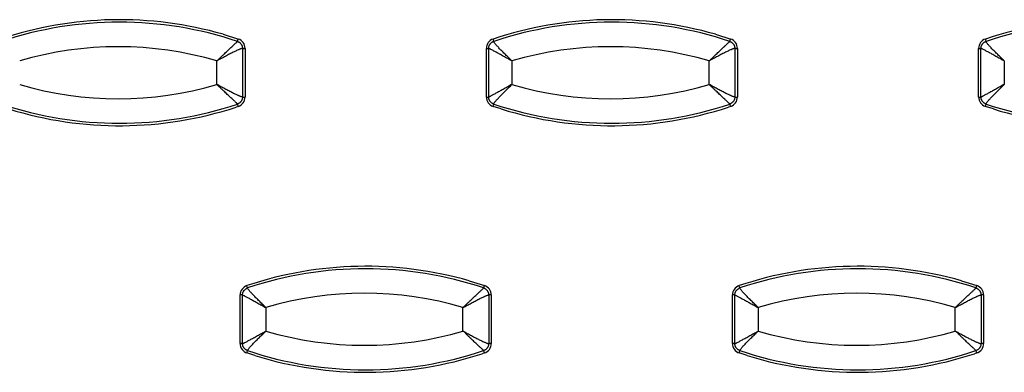
# Model space of a CAD drawing. Extents: x -16.2 to 27.2, y -4.9 to 13.4.
# Drawn here: x 17.6 to 21.6, y 9 to 10.5 of the extents above; entities that cross this region are included whole.
import ezdxf

# ---------------------------------------------------------------- set-up
doc = ezdxf.new("R2010")
doc.units = 0
doc.header["$MEASUREMENT"] = 0
doc.layers.get('0').update_dxf_attribs({"linetype": 'CONTINUOUS'})

msp = doc.modelspace()

# ---------------------------------------------------------------- linework, layer by layer
at = {"color": 7, "linetype": 'CONTINUOUS'}
for p, q in [((18.4658, 10.4058), (18.5277, 10.3865)), ((20.463, 10.4058), (20.5249, 10.3865)), ((18.5446, 10.3486), (18.5446, 10.1514)), ((18.5446, 10.3486), (18.555, 10.3486)), ((18.555, 10.3486), (18.555, 10.1514)), ((19.5336, 10.1514), (19.5336, 10.3486)), ((19.5336, 10.3486), (19.5431, 10.3486)), ((19.5431, 10.1514), (19.5431, 10.3486)), ((20.5418, 10.3486), (20.5418, 10.1514)), ((20.5418, 10.3486), (20.5522, 10.3486)), ((20.5522, 10.3486), (20.5522, 10.1514)), ((21.5308, 10.1514), (21.5308, 10.3486)), ((21.5308, 10.3486), (21.5403, 10.3486)), ((21.5403, 10.1514), (21.5403, 10.3486)), ((18.4403, 10.2025), (18.4403, 10.2975)), ((19.6377, 10.2975), (19.6377, 10.2025)), ((20.4375, 10.2025), (20.4375, 10.2975)), ((21.6349, 10.2975), (21.6349, 10.2025)), ((18.5446, 10.1514), (18.555, 10.1514)), ((19.5336, 10.1514), (19.5431, 10.1514)), ((20.5418, 10.1514), (20.5522, 10.1514)), ((21.5308, 10.1514), (21.5403, 10.1514)), ((18.5277, 10.1135), (18.5182, 10.1104)), ((19.5933, 10.1031), (19.5609, 10.1135)), ((20.5249, 10.1135), (20.5154, 10.1104)), ((21.5905, 10.1031), (21.5581, 10.1135)), ((19.4644, 9.4058), (19.5263, 9.3865)), ((21.4616, 9.4058), (21.5235, 9.3865)), ((18.535, 9.1514), (18.535, 9.3486)), ((18.5445, 9.3486), (18.535, 9.3486)), ((18.5445, 9.1514), (18.5445, 9.3486)), ((19.5432, 9.3486), (19.5432, 9.1514)), ((19.5536, 9.3486), (19.5432, 9.3486)), ((19.5536, 9.3486), (19.5536, 9.1514)), ((20.5322, 9.1514), (20.5322, 9.3486)), ((20.5417, 9.3486), (20.5322, 9.3486)), ((20.5417, 9.1514), (20.5417, 9.3486)), ((21.5404, 9.3486), (21.5404, 9.1514)), ((21.5508, 9.3486), (21.5404, 9.3486)), ((21.5508, 9.3486), (21.5508, 9.1514)), ((18.6391, 9.2975), (18.6391, 9.2025)), ((19.4389, 9.2025), (19.4389, 9.2975)), ((20.6363, 9.2975), (20.6363, 9.2025)), ((21.4361, 9.2025), (21.4361, 9.2975)), ((18.5445, 9.1514), (18.535, 9.1514)), ((19.5536, 9.1514), (19.5432, 9.1514)), ((20.5417, 9.1514), (20.5322, 9.1514)), ((21.5508, 9.1514), (21.5404, 9.1514)), ((18.5947, 9.1031), (18.5623, 9.1135)), ((19.5263, 9.1135), (19.5168, 9.1104)), ((20.5919, 9.1031), (20.5595, 9.1135)), ((21.5235, 9.1135), (21.514, 9.1104))]:
    msp.add_line(p, q, dxfattribs=at)
for centre, radius, start, end in [((18.0457, 8.9461), 1.5189, 73.9449, 108.5013), ((18.0452, 8.946), 1.509, 71.4988, 108.5012), ((20.0429, 8.9461), 1.5189, 73.9449, 108.5013), ((20.0424, 8.946), 1.509, 71.4988, 108.5012), ((22.0401, 8.9461), 1.5189, 73.9449, 108.5013), ((22.0396, 8.946), 1.509, 71.4988, 108.5012), ((18.4659, 10.4048), 0.0644, 334.4614, 343.4685), ((18.515, 10.3486), 0.04, 359.9764, 71.4716), ((19.5736, 10.3486), 0.04, 108.5284, 180.0236), ((19.5067, 10.3661), 0.0579, 10.9261, 20.651), ((20.4631, 10.4048), 0.0644, 334.4614, 343.4685), ((20.5122, 10.3486), 0.04, 359.9764, 71.4716), ((21.5708, 10.3486), 0.04, 108.5284, 180.0236), ((21.5039, 10.3661), 0.0579, 10.9261, 20.651), ((18.0404, 8.9458), 1.4097, 73.5202, 106.4798), ((20.0376, 8.9458), 1.4097, 73.5202, 106.4798), ((18.0404, 11.5542), 1.4097, 253.5202, 286.4798), ((20.0376, 11.5542), 1.4097, 253.5202, 286.4798), ((18.515, 10.1514), 0.04, 288.5284, 0.0236), ((19.5736, 10.1514), 0.04, 179.9764, 251.4716), ((20.5122, 10.1514), 0.04, 288.5284, 0.0236), ((21.5708, 10.1514), 0.04, 179.9764, 251.4716), ((18.0452, 11.554), 1.509, 251.4988, 288.5012), ((18.0457, 11.5539), 1.5189, 252.7833, 288.1225), ((18.4659, 10.0952), 0.0644, 16.5315, 25.5386), ((19.5067, 10.1339), 0.0579, 339.349, 349.0739), ((20.0424, 11.554), 1.509, 251.4988, 288.5012), ((20.0429, 11.5539), 1.5189, 252.7833, 288.1225), ((20.4631, 10.0952), 0.0644, 16.5315, 25.5386), ((21.5039, 10.1339), 0.0579, 339.349, 349.0739), ((22.0396, 11.554), 1.509, 251.4988, 288.5012), ((22.0401, 11.5539), 1.5189, 252.7833, 288.1225), ((19.0443, 7.9461), 1.5189, 73.9449, 108.5013), ((19.0438, 7.946), 1.509, 71.4988, 108.5012), ((21.0415, 7.9461), 1.5189, 73.9449, 108.5013), ((21.041, 7.946), 1.509, 71.4988, 108.5012), ((18.575, 9.3486), 0.04, 108.5284, 180.0236), ((18.5081, 9.3661), 0.0579, 10.9261, 20.651), ((19.039, 7.9458), 1.4097, 73.5202, 106.4798), ((19.4645, 9.4048), 0.0644, 334.4614, 343.4685), ((19.5136, 9.3486), 0.04, 359.9764, 71.4716), ((20.5722, 9.3486), 0.04, 108.5284, 180.0236), ((20.5053, 9.3661), 0.0579, 10.9261, 20.651), ((21.0362, 7.9458), 1.4097, 73.5202, 106.4798), ((21.4617, 9.4048), 0.0644, 334.4614, 343.4685), ((21.5108, 9.3486), 0.04, 359.9764, 71.4716), ((19.039, 10.5542), 1.4097, 253.5202, 286.4798), ((21.0362, 10.5542), 1.4097, 253.5202, 286.4798), ((18.575, 9.1514), 0.04, 179.9764, 251.4716), ((19.5136, 9.1514), 0.04, 288.5284, 0.0236), ((20.5722, 9.1514), 0.04, 179.9764, 251.4716), ((21.5108, 9.1514), 0.04, 288.5284, 0.0236), ((18.5081, 9.1339), 0.0579, 339.349, 349.0739), ((19.0438, 10.554), 1.509, 251.4988, 288.5012), ((19.0443, 10.5539), 1.5189, 252.7833, 288.1225), ((19.4645, 9.0952), 0.0644, 16.5315, 25.5386), ((20.5053, 9.1339), 0.0579, 339.349, 349.0739), ((21.041, 10.554), 1.509, 251.4988, 288.5012), ((21.0415, 10.5539), 1.5189, 252.7833, 288.1225), ((21.4617, 9.0952), 0.0644, 16.5315, 25.5386)]:
    msp.add_arc(centre, radius, start, end, dxfattribs=at)
for points, knots in [([(18.4403, 10.2975), (18.4419, 10.2991), (18.4451, 10.3022), (18.4497, 10.3067), (18.4541, 10.3109), (18.4581, 10.3148), (18.4619, 10.3184), (18.4653, 10.3216), (18.4724, 10.3283), (18.4825, 10.3378), (18.4952, 10.3497), (18.5061, 10.3599), (18.5136, 10.3669), (18.5182, 10.3713), (18.521, 10.374), (18.523, 10.376), (18.5237, 10.3767), (18.5241, 10.377)], [0, 0, 0, 0, 0.043062, 0.083693, 0.121886, 0.157634, 0.19093, 0.221771, 0.250151, 0.381327, 0.500102, 0.628569, 0.750048, 0.813308, 0.875939, 0.938111, 1, 1, 1, 1]), ([(18.5446, 10.3486), (18.5443, 10.3485), (18.5437, 10.3485), (18.5424, 10.3482), (18.5408, 10.3478), (18.5389, 10.3472), (18.5368, 10.3465), (18.5343, 10.3455), (18.5294, 10.3436), (18.5207, 10.3397), (18.5072, 10.3333), (18.4917, 10.3254), (18.478, 10.3182), (18.4664, 10.3119), (18.4581, 10.3074), (18.4493, 10.3026), (18.4436, 10.2994), (18.4403, 10.2975)], [0, 0, 0, 0, 0.0353224, 0.0707313, 0.1062589, 0.1419374, 0.1777984, 0.2138728, 0.2501914, 0.3712689, 0.5000531, 0.6179393, 0.7498414, 0.8089486, 0.8751596, 0.9296258, 1, 1, 1, 1]), ([(18.5241, 10.377), (18.5251, 10.3766), (18.5272, 10.3758), (18.5302, 10.3742), (18.533, 10.3723), (18.5356, 10.37), (18.5379, 10.3675), (18.5399, 10.3647), (18.5415, 10.3617), (18.5428, 10.3586), (18.5438, 10.3553), (18.5444, 10.352), (18.5445, 10.3497), (18.5446, 10.3486)], [0, 0, 0, 0, 0.0910622, 0.1820264, 0.2729211, 0.36377, 0.4545928, 0.5454072, 0.63623, 0.7270789, 0.8179736, 0.9089378, 1, 1, 1, 1]), ([(19.5431, 10.3486), (19.5431, 10.3497), (19.5432, 10.352), (19.5438, 10.3553), (19.5447, 10.3586), (19.5461, 10.3617), (19.5477, 10.3647), (19.5497, 10.3675), (19.552, 10.37), (19.5546, 10.3723), (19.5574, 10.3742), (19.5604, 10.3758), (19.5625, 10.3766), (19.5636, 10.377)], [0, 0, 0, 0, 0.091055, 0.182013, 0.272904, 0.36375, 0.454571, 0.545386, 0.63621, 0.727062, 0.817961, 0.908931, 1, 1, 1, 1]), ([(19.6377, 10.2975), (19.6355, 10.2988), (19.6313, 10.3011), (19.6256, 10.3043), (19.6191, 10.3079), (19.612, 10.3119), (19.6007, 10.3182), (19.5878, 10.3254), (19.5733, 10.3333), (19.5612, 10.3397), (19.5531, 10.3439), (19.5484, 10.3463), (19.5456, 10.3476), (19.5437, 10.3484), (19.5433, 10.3485), (19.5431, 10.3486)], [0, 0, 0, 0, 0.048612, 0.090409, 0.125393, 0.191128, 0.250186, 0.382033, 0.500004, 0.628756, 0.749945, 0.813248, 0.875913, 0.938107, 1, 1, 1, 1]), ([(19.6377, 10.2975), (19.6333, 10.3019), (19.6288, 10.3063), (19.62, 10.3149), (19.6157, 10.3192), (19.6071, 10.3276), (19.6029, 10.3319), (19.5969, 10.3379), (19.5949, 10.3399), (19.5912, 10.3437), (19.5893, 10.3456), (19.5857, 10.3494), (19.584, 10.3512), (19.5806, 10.3548), (19.579, 10.3566), (19.576, 10.3598), (19.5746, 10.3614), (19.572, 10.3643), (19.5709, 10.3657), (19.5687, 10.3684), (19.5677, 10.3696), (19.5661, 10.3718), (19.5654, 10.3727), (19.5639, 10.3753), (19.5634, 10.3764), (19.5636, 10.377)], [0, 0, 0, 0, 0.118496, 0.118496, 0.236993, 0.236993, 0.358817, 0.358817, 0.419729, 0.419729, 0.480641, 0.480641, 0.544386, 0.544386, 0.60813, 0.60813, 0.671874, 0.671874, 0.735618, 0.735618, 0.801714, 0.801714, 0.867809, 0.867809, 1, 1, 1, 1]), ([(20.4375, 10.2975), (20.4391, 10.2991), (20.4423, 10.3022), (20.4469, 10.3067), (20.4513, 10.3109), (20.4553, 10.3148), (20.4591, 10.3184), (20.4625, 10.3216), (20.4696, 10.3283), (20.4797, 10.3378), (20.4924, 10.3497), (20.5033, 10.3599), (20.5108, 10.3669), (20.5154, 10.3713), (20.5182, 10.374), (20.5202, 10.376), (20.5209, 10.3767), (20.5213, 10.377)], [0, 0, 0, 0, 0.043062, 0.083693, 0.121886, 0.157634, 0.19093, 0.221771, 0.250151, 0.381327, 0.500102, 0.628569, 0.750048, 0.813308, 0.875939, 0.938111, 1, 1, 1, 1]), ([(20.5418, 10.3486), (20.5415, 10.3485), (20.5409, 10.3485), (20.5396, 10.3482), (20.538, 10.3478), (20.5361, 10.3472), (20.534, 10.3465), (20.5315, 10.3455), (20.5266, 10.3436), (20.5179, 10.3397), (20.5044, 10.3333), (20.4889, 10.3254), (20.4752, 10.3182), (20.4636, 10.3119), (20.4553, 10.3074), (20.4465, 10.3026), (20.4408, 10.2994), (20.4375, 10.2975)], [0, 0, 0, 0, 0.035322, 0.070731, 0.106259, 0.141937, 0.177798, 0.213873, 0.250191, 0.371269, 0.500053, 0.617939, 0.749841, 0.808949, 0.87516, 0.929626, 1, 1, 1, 1]), ([(20.5213, 10.377), (20.5223, 10.3766), (20.5244, 10.3758), (20.5274, 10.3742), (20.5302, 10.3723), (20.5328, 10.37), (20.5351, 10.3675), (20.5371, 10.3647), (20.5387, 10.3617), (20.54, 10.3586), (20.541, 10.3553), (20.5416, 10.352), (20.5417, 10.3497), (20.5418, 10.3486)], [0, 0, 0, 0, 0.091062, 0.182026, 0.272921, 0.36377, 0.454593, 0.545407, 0.63623, 0.727079, 0.817974, 0.908938, 1, 1, 1, 1]), ([(21.5403, 10.3486), (21.5403, 10.3497), (21.5404, 10.352), (21.541, 10.3553), (21.5419, 10.3586), (21.5433, 10.3617), (21.5449, 10.3647), (21.5469, 10.3675), (21.5492, 10.37), (21.5518, 10.3723), (21.5546, 10.3742), (21.5576, 10.3758), (21.5597, 10.3766), (21.5608, 10.377)], [0, 0, 0, 0, 0.091055, 0.182013, 0.272904, 0.36375, 0.454571, 0.545386, 0.63621, 0.727062, 0.817961, 0.908931, 1, 1, 1, 1]), ([(21.6349, 10.2975), (21.6327, 10.2988), (21.6285, 10.3011), (21.6228, 10.3043), (21.6163, 10.3079), (21.6092, 10.3119), (21.598, 10.3182), (21.585, 10.3254), (21.5705, 10.3333), (21.5584, 10.3397), (21.5503, 10.3439), (21.5456, 10.3463), (21.5428, 10.3476), (21.5409, 10.3484), (21.5405, 10.3485), (21.5403, 10.3486)], [0, 0, 0, 0, 0.048612, 0.090409, 0.125393, 0.191128, 0.250186, 0.382033, 0.500004, 0.628756, 0.749945, 0.813248, 0.875913, 0.938107, 1, 1, 1, 1]), ([(21.6349, 10.2975), (21.6305, 10.3019), (21.626, 10.3063), (21.6172, 10.3149), (21.6129, 10.3192), (21.6043, 10.3276), (21.6001, 10.3319), (21.5941, 10.3379), (21.5921, 10.3399), (21.5884, 10.3437), (21.5865, 10.3456), (21.5829, 10.3494), (21.5812, 10.3512), (21.5778, 10.3548), (21.5762, 10.3566), (21.5732, 10.3598), (21.5718, 10.3614), (21.5692, 10.3643), (21.5681, 10.3657), (21.5659, 10.3684), (21.5649, 10.3696), (21.5633, 10.3718), (21.5626, 10.3727), (21.5611, 10.3753), (21.5606, 10.3764), (21.5608, 10.377)], [0, 0, 0, 0, 0.118496, 0.118496, 0.236993, 0.236993, 0.358817, 0.358817, 0.419729, 0.419729, 0.480641, 0.480641, 0.544386, 0.544386, 0.60813, 0.60813, 0.671874, 0.671874, 0.735618, 0.735618, 0.801714, 0.801714, 0.867809, 0.867809, 1, 1, 1, 1]), ([(18.5241, 10.123), (18.5239, 10.1231), (18.5235, 10.1235), (18.5227, 10.1244), (18.5216, 10.1254), (18.5202, 10.1268), (18.5186, 10.1283), (18.5167, 10.1301), (18.513, 10.1337), (18.5061, 10.1401), (18.4952, 10.1503), (18.4825, 10.1622), (18.4709, 10.1731), (18.4603, 10.1832), (18.4508, 10.1922), (18.444, 10.1989), (18.4403, 10.2025)], [0, 0, 0, 0, 0.035351, 0.07077, 0.106291, 0.141946, 0.177769, 0.21379, 0.25004, 0.371508, 0.499988, 0.618752, 0.749941, 0.819962, 0.903342, 1, 1, 1, 1]), ([(18.5446, 10.1514), (18.5436, 10.1514), (18.5418, 10.1518), (18.5383, 10.153), (18.5369, 10.1535), (18.5339, 10.1546), (18.5322, 10.1553), (18.5295, 10.1564), (18.5286, 10.1568), (18.5268, 10.1576), (18.5258, 10.1581), (18.5228, 10.1594), (18.5207, 10.1603), (18.5163, 10.1624), (18.5141, 10.1635), (18.5093, 10.1657), (18.5069, 10.1669), (18.502, 10.1694), (18.4995, 10.1706), (18.4944, 10.1732), (18.4918, 10.1745), (18.4866, 10.1773), (18.4839, 10.1787), (18.4785, 10.1815), (18.4758, 10.183), (18.4704, 10.1859), (18.4677, 10.1874), (18.4622, 10.1903), (18.4595, 10.1918), (18.4512, 10.1964), (18.4457, 10.1994), (18.4403, 10.2025)], [0, 0, 0, 0, 0.131932, 0.131932, 0.197898, 0.197898, 0.263864, 0.263864, 0.295671, 0.295671, 0.327478, 0.327478, 0.391093, 0.391093, 0.454707, 0.454707, 0.518322, 0.518322, 0.579289, 0.579289, 0.640255, 0.640255, 0.701222, 0.701222, 0.762189, 0.762189, 0.821642, 0.821642, 0.881094, 0.881094, 1, 1, 1, 1]), ([(19.6377, 10.2025), (19.6323, 10.1994), (19.6268, 10.1963), (19.6161, 10.1903), (19.6108, 10.1874), (19.6004, 10.1816), (19.5952, 10.1787), (19.5877, 10.1746), (19.5853, 10.1733), (19.5806, 10.1707), (19.5783, 10.1694), (19.5738, 10.167), (19.5716, 10.1658), (19.5673, 10.1635), (19.5652, 10.1624), (19.5614, 10.1604), (19.5596, 10.1594), (19.5562, 10.1576), (19.5546, 10.1568), (19.5516, 10.1553), (19.5503, 10.1547), (19.5479, 10.1535), (19.5469, 10.153), (19.5444, 10.1518), (19.5434, 10.1514), (19.5431, 10.1514)], [0, 0, 0, 0, 0.118496, 0.118496, 0.236993, 0.236993, 0.358817, 0.358817, 0.419729, 0.419729, 0.480641, 0.480641, 0.544386, 0.544386, 0.60813, 0.60813, 0.671874, 0.671874, 0.735618, 0.735618, 0.801714, 0.801714, 0.867809, 0.867809, 1, 1, 1, 1]), ([(19.5636, 10.123), (19.5634, 10.1236), (19.5639, 10.1247), (19.5654, 10.1273), (19.5661, 10.1282), (19.5677, 10.1304), (19.5687, 10.1316), (19.5709, 10.1343), (19.572, 10.1357), (19.5746, 10.1386), (19.576, 10.1402), (19.579, 10.1434), (19.5806, 10.1452), (19.584, 10.1488), (19.5857, 10.1506), (19.5893, 10.1544), (19.5912, 10.1563), (19.5949, 10.1601), (19.5969, 10.1621), (19.6029, 10.1681), (19.6071, 10.1724), (19.6157, 10.1808), (19.62, 10.1851), (19.6288, 10.1937), (19.6333, 10.1981), (19.6377, 10.2025)], [0, 0, 0, 0, 0.132191, 0.132191, 0.198286, 0.198286, 0.264382, 0.264382, 0.328126, 0.328126, 0.39187, 0.39187, 0.455614, 0.455614, 0.519359, 0.519359, 0.580271, 0.580271, 0.641183, 0.641183, 0.763007, 0.763007, 0.881504, 0.881504, 1, 1, 1, 1]), ([(20.5213, 10.123), (20.5211, 10.1231), (20.5207, 10.1235), (20.5199, 10.1244), (20.5188, 10.1254), (20.5174, 10.1268), (20.5158, 10.1283), (20.5139, 10.1301), (20.5102, 10.1337), (20.5033, 10.1401), (20.4924, 10.1503), (20.4797, 10.1622), (20.4681, 10.1731), (20.4575, 10.1832), (20.448, 10.1922), (20.4412, 10.1989), (20.4375, 10.2025)], [0, 0, 0, 0, 0.035351, 0.07077, 0.106291, 0.141946, 0.177769, 0.21379, 0.25004, 0.371508, 0.499988, 0.618752, 0.749941, 0.819962, 0.903342, 1, 1, 1, 1]), ([(20.5418, 10.1514), (20.5408, 10.1514), (20.539, 10.1518), (20.5355, 10.153), (20.5341, 10.1535), (20.5311, 10.1546), (20.5294, 10.1553), (20.5267, 10.1564), (20.5258, 10.1568), (20.524, 10.1576), (20.523, 10.1581), (20.52, 10.1594), (20.5179, 10.1603), (20.5135, 10.1624), (20.5113, 10.1635), (20.5065, 10.1657), (20.5041, 10.1669), (20.4992, 10.1694), (20.4967, 10.1706), (20.4916, 10.1732), (20.489, 10.1745), (20.4838, 10.1773), (20.4811, 10.1787), (20.4757, 10.1815), (20.473, 10.183), (20.4676, 10.1859), (20.4649, 10.1874), (20.4594, 10.1903), (20.4567, 10.1918), (20.4484, 10.1964), (20.4429, 10.1994), (20.4375, 10.2025)], [0, 0, 0, 0, 0.131932, 0.131932, 0.197898, 0.197898, 0.263864, 0.263864, 0.295671, 0.295671, 0.327478, 0.327478, 0.391093, 0.391093, 0.454707, 0.454707, 0.518322, 0.518322, 0.579289, 0.579289, 0.640255, 0.640255, 0.701222, 0.701222, 0.762189, 0.762189, 0.821642, 0.821642, 0.881094, 0.881094, 1, 1, 1, 1]), ([(21.6349, 10.2025), (21.6295, 10.1994), (21.624, 10.1963), (21.6133, 10.1903), (21.608, 10.1874), (21.5976, 10.1816), (21.5924, 10.1787), (21.5849, 10.1746), (21.5825, 10.1733), (21.5778, 10.1707), (21.5755, 10.1694), (21.571, 10.167), (21.5688, 10.1658), (21.5645, 10.1635), (21.5624, 10.1624), (21.5586, 10.1604), (21.5568, 10.1594), (21.5534, 10.1576), (21.5518, 10.1568), (21.5488, 10.1553), (21.5475, 10.1547), (21.5451, 10.1535), (21.5441, 10.153), (21.5416, 10.1518), (21.5406, 10.1514), (21.5403, 10.1514)], [0, 0, 0, 0, 0.118496, 0.118496, 0.236993, 0.236993, 0.358817, 0.358817, 0.419729, 0.419729, 0.480641, 0.480641, 0.544386, 0.544386, 0.60813, 0.60813, 0.671874, 0.671874, 0.735618, 0.735618, 0.801714, 0.801714, 0.867809, 0.867809, 1, 1, 1, 1]), ([(21.5608, 10.123), (21.5606, 10.1236), (21.5611, 10.1247), (21.5626, 10.1273), (21.5633, 10.1282), (21.5649, 10.1304), (21.5659, 10.1316), (21.5681, 10.1343), (21.5692, 10.1357), (21.5718, 10.1386), (21.5732, 10.1402), (21.5762, 10.1434), (21.5778, 10.1452), (21.5812, 10.1488), (21.5829, 10.1506), (21.5865, 10.1544), (21.5884, 10.1563), (21.5921, 10.1601), (21.5941, 10.1621), (21.6001, 10.1681), (21.6043, 10.1724), (21.6129, 10.1808), (21.6172, 10.1851), (21.626, 10.1937), (21.6305, 10.1981), (21.6349, 10.2025)], [0, 0, 0, 0, 0.132191, 0.132191, 0.198286, 0.198286, 0.264382, 0.264382, 0.328126, 0.328126, 0.39187, 0.39187, 0.455614, 0.455614, 0.519359, 0.519359, 0.580271, 0.580271, 0.641183, 0.641183, 0.763007, 0.763007, 0.881504, 0.881504, 1, 1, 1, 1]), ([(18.5446, 10.1514), (18.5445, 10.1503), (18.5444, 10.148), (18.5438, 10.1447), (18.5428, 10.1414), (18.5415, 10.1383), (18.5399, 10.1353), (18.5379, 10.1325), (18.5356, 10.13), (18.533, 10.1277), (18.5302, 10.1258), (18.5272, 10.1242), (18.5251, 10.1234), (18.5241, 10.123)], [0, 0, 0, 0, 0.0910622, 0.1820264, 0.2729211, 0.36377, 0.4545928, 0.5454072, 0.63623, 0.7270789, 0.8179736, 0.9089378, 1, 1, 1, 1]), ([(19.5636, 10.123), (19.5625, 10.1234), (19.5604, 10.1242), (19.5574, 10.1258), (19.5546, 10.1277), (19.552, 10.13), (19.5497, 10.1325), (19.5477, 10.1353), (19.5461, 10.1383), (19.5447, 10.1414), (19.5438, 10.1447), (19.5432, 10.148), (19.5431, 10.1503), (19.5431, 10.1514)], [0, 0, 0, 0, 0.091069, 0.182039, 0.272938, 0.36379, 0.454614, 0.545429, 0.63625, 0.727096, 0.817987, 0.908945, 1, 1, 1, 1]), ([(20.5418, 10.1514), (20.5417, 10.1503), (20.5416, 10.148), (20.541, 10.1447), (20.54, 10.1414), (20.5387, 10.1383), (20.5371, 10.1353), (20.5351, 10.1325), (20.5328, 10.13), (20.5302, 10.1277), (20.5274, 10.1258), (20.5244, 10.1242), (20.5223, 10.1234), (20.5213, 10.123)], [0, 0, 0, 0, 0.091062, 0.182026, 0.272921, 0.36377, 0.454593, 0.545407, 0.63623, 0.727079, 0.817974, 0.908938, 1, 1, 1, 1]), ([(21.5608, 10.123), (21.5597, 10.1234), (21.5576, 10.1242), (21.5546, 10.1258), (21.5518, 10.1277), (21.5492, 10.13), (21.5469, 10.1325), (21.5449, 10.1353), (21.5433, 10.1383), (21.5419, 10.1414), (21.541, 10.1447), (21.5404, 10.148), (21.5403, 10.1503), (21.5403, 10.1514)], [0, 0, 0, 0, 0.091069, 0.182039, 0.272938, 0.36379, 0.454614, 0.545429, 0.63625, 0.727096, 0.817987, 0.908945, 1, 1, 1, 1]), ([(18.5445, 9.3486), (18.5445, 9.3497), (18.5446, 9.352), (18.5452, 9.3553), (18.5461, 9.3586), (18.5475, 9.3617), (18.5491, 9.3647), (18.5511, 9.3675), (18.5534, 9.37), (18.556, 9.3723), (18.5588, 9.3742), (18.5618, 9.3758), (18.5639, 9.3766), (18.565, 9.377)], [0, 0, 0, 0, 0.091055, 0.182013, 0.272904, 0.36375, 0.454571, 0.545386, 0.63621, 0.727062, 0.817961, 0.908931, 1, 1, 1, 1]), ([(18.5445, 9.3486), (18.5448, 9.3486), (18.5458, 9.3482), (18.5483, 9.347), (18.5493, 9.3465), (18.5517, 9.3453), (18.553, 9.3447), (18.556, 9.3432), (18.5576, 9.3424), (18.561, 9.3406), (18.5628, 9.3396), (18.5666, 9.3376), (18.5687, 9.3365), (18.573, 9.3342), (18.5752, 9.333), (18.5797, 9.3306), (18.582, 9.3293), (18.5867, 9.3267), (18.5891, 9.3254), (18.5966, 9.3213), (18.6018, 9.3184), (18.6122, 9.3126), (18.6175, 9.3097), (18.6282, 9.3037), (18.6337, 9.3006), (18.6391, 9.2975)], [0, 0, 0, 0, 0.132191, 0.132191, 0.198286, 0.198286, 0.264382, 0.264382, 0.328126, 0.328126, 0.39187, 0.39187, 0.455614, 0.455614, 0.519359, 0.519359, 0.580271, 0.580271, 0.641183, 0.641183, 0.763007, 0.763007, 0.881504, 0.881504, 1, 1, 1, 1]), ([(18.6391, 9.2975), (18.6347, 9.3019), (18.6302, 9.3063), (18.6214, 9.3149), (18.6171, 9.3192), (18.6085, 9.3276), (18.6043, 9.3319), (18.5983, 9.3379), (18.5963, 9.3399), (18.5926, 9.3437), (18.5907, 9.3456), (18.5871, 9.3494), (18.5854, 9.3512), (18.582, 9.3548), (18.5804, 9.3566), (18.5774, 9.3598), (18.576, 9.3614), (18.5734, 9.3643), (18.5723, 9.3657), (18.5701, 9.3684), (18.5691, 9.3696), (18.5675, 9.3718), (18.5668, 9.3727), (18.5653, 9.3753), (18.5648, 9.3764), (18.565, 9.377)], [0, 0, 0, 0, 0.118496, 0.118496, 0.236993, 0.236993, 0.358817, 0.358817, 0.419729, 0.419729, 0.480641, 0.480641, 0.544386, 0.544386, 0.60813, 0.60813, 0.671874, 0.671874, 0.735618, 0.735618, 0.801714, 0.801714, 0.867809, 0.867809, 1, 1, 1, 1]), ([(19.4389, 9.2975), (19.4405, 9.2991), (19.4437, 9.3022), (19.4483, 9.3067), (19.4527, 9.3109), (19.4567, 9.3148), (19.4605, 9.3184), (19.4639, 9.3216), (19.471, 9.3283), (19.4811, 9.3378), (19.4938, 9.3497), (19.5047, 9.3599), (19.5122, 9.3669), (19.5168, 9.3713), (19.5196, 9.374), (19.5216, 9.376), (19.5223, 9.3767), (19.5227, 9.377)], [0, 0, 0, 0, 0.043062, 0.083693, 0.121886, 0.157634, 0.19093, 0.221771, 0.250151, 0.381327, 0.500102, 0.628569, 0.750048, 0.813308, 0.875939, 0.938111, 1, 1, 1, 1]), ([(19.4389, 9.2975), (19.4443, 9.3006), (19.4498, 9.3036), (19.4581, 9.3082), (19.4608, 9.3097), (19.4663, 9.3126), (19.469, 9.3141), (19.4744, 9.317), (19.4771, 9.3185), (19.4825, 9.3213), (19.4852, 9.3227), (19.4904, 9.3255), (19.493, 9.3268), (19.4981, 9.3294), (19.5006, 9.3306), (19.5055, 9.3331), (19.5079, 9.3343), (19.5127, 9.3365), (19.5149, 9.3376), (19.5193, 9.3397), (19.5214, 9.3406), (19.5244, 9.3419), (19.5254, 9.3424), (19.5272, 9.3432), (19.5281, 9.3436), (19.5308, 9.3447), (19.5325, 9.3454), (19.5355, 9.3465), (19.5369, 9.347), (19.5404, 9.3482), (19.5422, 9.3486), (19.5432, 9.3486)], [0, 0, 0, 0, 0.118906, 0.118906, 0.178358, 0.178358, 0.237811, 0.237811, 0.298778, 0.298778, 0.359745, 0.359745, 0.420711, 0.420711, 0.481678, 0.481678, 0.545293, 0.545293, 0.608907, 0.608907, 0.672522, 0.672522, 0.704329, 0.704329, 0.736136, 0.736136, 0.802102, 0.802102, 0.868068, 0.868068, 1, 1, 1, 1]), ([(19.5227, 9.377), (19.5237, 9.3766), (19.5258, 9.3758), (19.5288, 9.3742), (19.5316, 9.3723), (19.5342, 9.37), (19.5365, 9.3675), (19.5385, 9.3647), (19.5401, 9.3617), (19.5414, 9.3586), (19.5424, 9.3553), (19.543, 9.352), (19.5431, 9.3497), (19.5432, 9.3486)], [0, 0, 0, 0, 0.091062, 0.182026, 0.272921, 0.36377, 0.454593, 0.545407, 0.63623, 0.727079, 0.817974, 0.908938, 1, 1, 1, 1]), ([(20.5417, 9.3486), (20.5417, 9.3497), (20.5418, 9.352), (20.5424, 9.3553), (20.5433, 9.3586), (20.5447, 9.3617), (20.5463, 9.3647), (20.5483, 9.3675), (20.5506, 9.37), (20.5532, 9.3723), (20.556, 9.3742), (20.559, 9.3758), (20.5611, 9.3766), (20.5622, 9.377)], [0, 0, 0, 0, 0.0910551, 0.1820134, 0.2729039, 0.3637498, 0.4545712, 0.5453856, 0.6362099, 0.7270616, 0.8179607, 0.9089306, 1, 1, 1, 1]), ([(20.5417, 9.3486), (20.542, 9.3486), (20.543, 9.3482), (20.5455, 9.347), (20.5465, 9.3465), (20.5489, 9.3453), (20.5502, 9.3447), (20.5532, 9.3432), (20.5548, 9.3424), (20.5582, 9.3406), (20.56, 9.3396), (20.5638, 9.3376), (20.5659, 9.3365), (20.5702, 9.3342), (20.5724, 9.333), (20.5769, 9.3306), (20.5792, 9.3293), (20.5839, 9.3267), (20.5863, 9.3254), (20.5938, 9.3213), (20.599, 9.3184), (20.6094, 9.3126), (20.6147, 9.3097), (20.6254, 9.3037), (20.6309, 9.3006), (20.6363, 9.2975)], [0, 0, 0, 0, 0.132191, 0.132191, 0.198286, 0.198286, 0.264382, 0.264382, 0.328126, 0.328126, 0.39187, 0.39187, 0.455614, 0.455614, 0.519359, 0.519359, 0.580271, 0.580271, 0.641183, 0.641183, 0.763007, 0.763007, 0.881504, 0.881504, 1, 1, 1, 1]), ([(20.6363, 9.2975), (20.6319, 9.3019), (20.6274, 9.3063), (20.6186, 9.3149), (20.6143, 9.3192), (20.6057, 9.3276), (20.6015, 9.3319), (20.5955, 9.3379), (20.5935, 9.3399), (20.5898, 9.3437), (20.5879, 9.3456), (20.5843, 9.3494), (20.5826, 9.3512), (20.5792, 9.3548), (20.5776, 9.3566), (20.5746, 9.3598), (20.5732, 9.3614), (20.5706, 9.3643), (20.5695, 9.3657), (20.5673, 9.3684), (20.5663, 9.3696), (20.5647, 9.3718), (20.564, 9.3727), (20.5625, 9.3753), (20.562, 9.3764), (20.5622, 9.377)], [0, 0, 0, 0, 0.118496, 0.118496, 0.236993, 0.236993, 0.358817, 0.358817, 0.419729, 0.419729, 0.480641, 0.480641, 0.544386, 0.544386, 0.60813, 0.60813, 0.671874, 0.671874, 0.735618, 0.735618, 0.801714, 0.801714, 0.867809, 0.867809, 1, 1, 1, 1]), ([(21.4361, 9.2975), (21.4377, 9.2991), (21.4409, 9.3022), (21.4455, 9.3067), (21.4499, 9.3109), (21.4539, 9.3148), (21.4577, 9.3184), (21.4611, 9.3216), (21.4682, 9.3283), (21.4783, 9.3378), (21.491, 9.3497), (21.5019, 9.3599), (21.5094, 9.3669), (21.514, 9.3713), (21.5168, 9.374), (21.5188, 9.376), (21.5195, 9.3767), (21.5199, 9.377)], [0, 0, 0, 0, 0.043062, 0.083693, 0.121886, 0.157634, 0.19093, 0.221771, 0.250151, 0.381327, 0.500102, 0.628569, 0.750048, 0.813308, 0.875939, 0.938111, 1, 1, 1, 1]), ([(21.4361, 9.2975), (21.4415, 9.3006), (21.447, 9.3036), (21.4553, 9.3082), (21.458, 9.3097), (21.4635, 9.3126), (21.4662, 9.3141), (21.4716, 9.317), (21.4743, 9.3185), (21.4797, 9.3213), (21.4824, 9.3227), (21.4876, 9.3255), (21.4902, 9.3268), (21.4953, 9.3294), (21.4978, 9.3306), (21.5027, 9.3331), (21.5051, 9.3343), (21.5099, 9.3365), (21.5121, 9.3376), (21.5165, 9.3397), (21.5186, 9.3406), (21.5216, 9.3419), (21.5226, 9.3424), (21.5244, 9.3432), (21.5253, 9.3436), (21.528, 9.3447), (21.5297, 9.3454), (21.5327, 9.3465), (21.5341, 9.347), (21.5376, 9.3482), (21.5394, 9.3486), (21.5404, 9.3486)], [0, 0, 0, 0, 0.118906, 0.118906, 0.178358, 0.178358, 0.237811, 0.237811, 0.298778, 0.298778, 0.359745, 0.359745, 0.420711, 0.420711, 0.481678, 0.481678, 0.545293, 0.545293, 0.608907, 0.608907, 0.672522, 0.672522, 0.704329, 0.704329, 0.736136, 0.736136, 0.802102, 0.802102, 0.868068, 0.868068, 1, 1, 1, 1]), ([(21.5199, 9.377), (21.5209, 9.3766), (21.523, 9.3758), (21.526, 9.3742), (21.5288, 9.3723), (21.5314, 9.37), (21.5337, 9.3675), (21.5357, 9.3647), (21.5373, 9.3617), (21.5386, 9.3586), (21.5396, 9.3553), (21.5402, 9.352), (21.5403, 9.3497), (21.5404, 9.3486)], [0, 0, 0, 0, 0.091062, 0.182026, 0.272921, 0.36377, 0.454593, 0.545407, 0.63623, 0.727079, 0.817974, 0.908938, 1, 1, 1, 1]), ([(18.5445, 9.1514), (18.5446, 9.1515), (18.5448, 9.1515), (18.5455, 9.1518), (18.5465, 9.1522), (18.5478, 9.1528), (18.5494, 9.1535), (18.5513, 9.1545), (18.5552, 9.1564), (18.5626, 9.1603), (18.5747, 9.1667), (18.5892, 9.1746), (18.6021, 9.1818), (18.6134, 9.1881), (18.6214, 9.1926), (18.6301, 9.1974), (18.6359, 9.2006), (18.6391, 9.2025)], [0, 0, 0, 0, 0.035348, 0.070771, 0.1063, 0.141969, 0.177809, 0.21385, 0.250124, 0.371292, 0.500047, 0.617999, 0.749848, 0.808891, 0.874633, 0.929646, 1, 1, 1, 1]), ([(18.565, 9.123), (18.5648, 9.1236), (18.5653, 9.1247), (18.5668, 9.1273), (18.5675, 9.1282), (18.5691, 9.1304), (18.5701, 9.1316), (18.5723, 9.1343), (18.5734, 9.1357), (18.576, 9.1386), (18.5774, 9.1402), (18.5804, 9.1434), (18.582, 9.1452), (18.5854, 9.1488), (18.5871, 9.1506), (18.5907, 9.1544), (18.5926, 9.1563), (18.5963, 9.1601), (18.5983, 9.1621), (18.6043, 9.1681), (18.6085, 9.1724), (18.6171, 9.1808), (18.6214, 9.1851), (18.6302, 9.1937), (18.6347, 9.1981), (18.6391, 9.2025)], [0, 0, 0, 0, 0.132191, 0.132191, 0.198286, 0.198286, 0.264382, 0.264382, 0.328126, 0.328126, 0.39187, 0.39187, 0.455614, 0.455614, 0.519359, 0.519359, 0.580271, 0.580271, 0.641183, 0.641183, 0.763007, 0.763007, 0.881504, 0.881504, 1, 1, 1, 1]), ([(19.5227, 9.123), (19.5225, 9.1231), (19.5221, 9.1235), (19.5213, 9.1244), (19.5202, 9.1254), (19.5188, 9.1268), (19.5172, 9.1283), (19.5153, 9.1301), (19.5116, 9.1337), (19.5047, 9.1401), (19.4938, 9.1503), (19.4811, 9.1622), (19.4695, 9.1731), (19.4589, 9.1832), (19.4494, 9.1922), (19.4426, 9.1989), (19.4389, 9.2025)], [0, 0, 0, 0, 0.035351, 0.07077, 0.106291, 0.141946, 0.177769, 0.21379, 0.25004, 0.371508, 0.499988, 0.618752, 0.749941, 0.819962, 0.903342, 1, 1, 1, 1]), ([(19.4389, 9.2025), (19.4412, 9.2012), (19.4453, 9.1989), (19.4511, 9.1957), (19.4576, 9.1921), (19.465, 9.1881), (19.4766, 9.1818), (19.4903, 9.1746), (19.5058, 9.1667), (19.5193, 9.1603), (19.5288, 9.1561), (19.5349, 9.1537), (19.5386, 9.1524), (19.5415, 9.1516), (19.5426, 9.1515), (19.5432, 9.1514)], [0, 0, 0, 0, 0.048688, 0.090311, 0.124866, 0.19107, 0.250193, 0.382092, 0.499998, 0.628779, 0.749877, 0.813252, 0.875951, 0.938144, 1, 1, 1, 1]), ([(20.5417, 9.1514), (20.5418, 9.1515), (20.542, 9.1515), (20.5427, 9.1518), (20.5437, 9.1522), (20.545, 9.1528), (20.5466, 9.1535), (20.5485, 9.1545), (20.5524, 9.1564), (20.5598, 9.1603), (20.5719, 9.1667), (20.5864, 9.1746), (20.5993, 9.1818), (20.6106, 9.1881), (20.6186, 9.1926), (20.6273, 9.1974), (20.6331, 9.2006), (20.6363, 9.2025)], [0, 0, 0, 0, 0.035348, 0.070771, 0.1063, 0.141969, 0.177809, 0.21385, 0.250124, 0.371292, 0.500047, 0.617999, 0.749848, 0.808891, 0.874633, 0.929646, 1, 1, 1, 1]), ([(20.5622, 9.123), (20.562, 9.1236), (20.5625, 9.1247), (20.564, 9.1273), (20.5647, 9.1282), (20.5663, 9.1304), (20.5673, 9.1316), (20.5695, 9.1343), (20.5706, 9.1357), (20.5732, 9.1386), (20.5746, 9.1402), (20.5776, 9.1434), (20.5792, 9.1452), (20.5826, 9.1488), (20.5843, 9.1506), (20.5879, 9.1544), (20.5898, 9.1563), (20.5935, 9.1601), (20.5955, 9.1621), (20.6015, 9.1681), (20.6057, 9.1724), (20.6143, 9.1808), (20.6186, 9.1851), (20.6274, 9.1937), (20.6319, 9.1981), (20.6363, 9.2025)], [0, 0, 0, 0, 0.132191, 0.132191, 0.198286, 0.198286, 0.264382, 0.264382, 0.328126, 0.328126, 0.39187, 0.39187, 0.455614, 0.455614, 0.519359, 0.519359, 0.580271, 0.580271, 0.641183, 0.641183, 0.763007, 0.763007, 0.881504, 0.881504, 1, 1, 1, 1]), ([(21.5199, 9.123), (21.5197, 9.1231), (21.5193, 9.1235), (21.5185, 9.1244), (21.5174, 9.1254), (21.516, 9.1268), (21.5144, 9.1283), (21.5125, 9.1301), (21.5088, 9.1337), (21.5019, 9.1401), (21.491, 9.1503), (21.4783, 9.1622), (21.4667, 9.1731), (21.4561, 9.1832), (21.4466, 9.1922), (21.4398, 9.1989), (21.4361, 9.2025)], [0, 0, 0, 0, 0.035351, 0.07077, 0.106291, 0.141946, 0.177769, 0.21379, 0.25004, 0.371508, 0.499988, 0.618752, 0.749941, 0.819962, 0.903342, 1, 1, 1, 1]), ([(21.4361, 9.2025), (21.4384, 9.2012), (21.4425, 9.1989), (21.4483, 9.1957), (21.4548, 9.1921), (21.4622, 9.1881), (21.4738, 9.1818), (21.4875, 9.1746), (21.503, 9.1667), (21.5165, 9.1603), (21.526, 9.1561), (21.5321, 9.1537), (21.5358, 9.1524), (21.5387, 9.1516), (21.5398, 9.1515), (21.5404, 9.1514)], [0, 0, 0, 0, 0.048688, 0.090311, 0.124866, 0.19107, 0.250193, 0.382092, 0.499998, 0.628779, 0.749877, 0.813252, 0.875951, 0.938144, 1, 1, 1, 1]), ([(18.565, 9.123), (18.5639, 9.1234), (18.5618, 9.1242), (18.5588, 9.1258), (18.556, 9.1277), (18.5534, 9.13), (18.5511, 9.1325), (18.5491, 9.1353), (18.5475, 9.1383), (18.5461, 9.1414), (18.5452, 9.1447), (18.5446, 9.148), (18.5445, 9.1503), (18.5445, 9.1514)], [0, 0, 0, 0, 0.091069, 0.182039, 0.272938, 0.36379, 0.454614, 0.545429, 0.63625, 0.727096, 0.817987, 0.908945, 1, 1, 1, 1]), ([(19.5432, 9.1514), (19.5431, 9.1503), (19.543, 9.148), (19.5424, 9.1447), (19.5414, 9.1414), (19.5401, 9.1383), (19.5385, 9.1353), (19.5365, 9.1325), (19.5342, 9.13), (19.5316, 9.1277), (19.5288, 9.1258), (19.5258, 9.1242), (19.5237, 9.1234), (19.5227, 9.123)], [0, 0, 0, 0, 0.091062, 0.182026, 0.272921, 0.36377, 0.454593, 0.545407, 0.63623, 0.727079, 0.817974, 0.908938, 1, 1, 1, 1]), ([(20.5622, 9.123), (20.5611, 9.1234), (20.559, 9.1242), (20.556, 9.1258), (20.5532, 9.1277), (20.5506, 9.13), (20.5483, 9.1325), (20.5463, 9.1353), (20.5447, 9.1383), (20.5433, 9.1414), (20.5424, 9.1447), (20.5418, 9.148), (20.5417, 9.1503), (20.5417, 9.1514)], [0, 0, 0, 0, 0.0910694, 0.1820393, 0.2729384, 0.3637901, 0.4546144, 0.5454288, 0.6362502, 0.7270961, 0.8179866, 0.9089449, 1, 1, 1, 1]), ([(21.5404, 9.1514), (21.5403, 9.1503), (21.5402, 9.148), (21.5396, 9.1447), (21.5386, 9.1414), (21.5373, 9.1383), (21.5357, 9.1353), (21.5337, 9.1325), (21.5314, 9.13), (21.5288, 9.1277), (21.526, 9.1258), (21.523, 9.1242), (21.5209, 9.1234), (21.5199, 9.123)], [0, 0, 0, 0, 0.0910622, 0.1820264, 0.2729211, 0.36377, 0.4545928, 0.5454072, 0.63623, 0.7270789, 0.8179736, 0.9089378, 1, 1, 1, 1])]:
    msp.add_open_spline(points, degree=3, knots=knots, dxfattribs=at)

doc.saveas('drawing.dxf')
